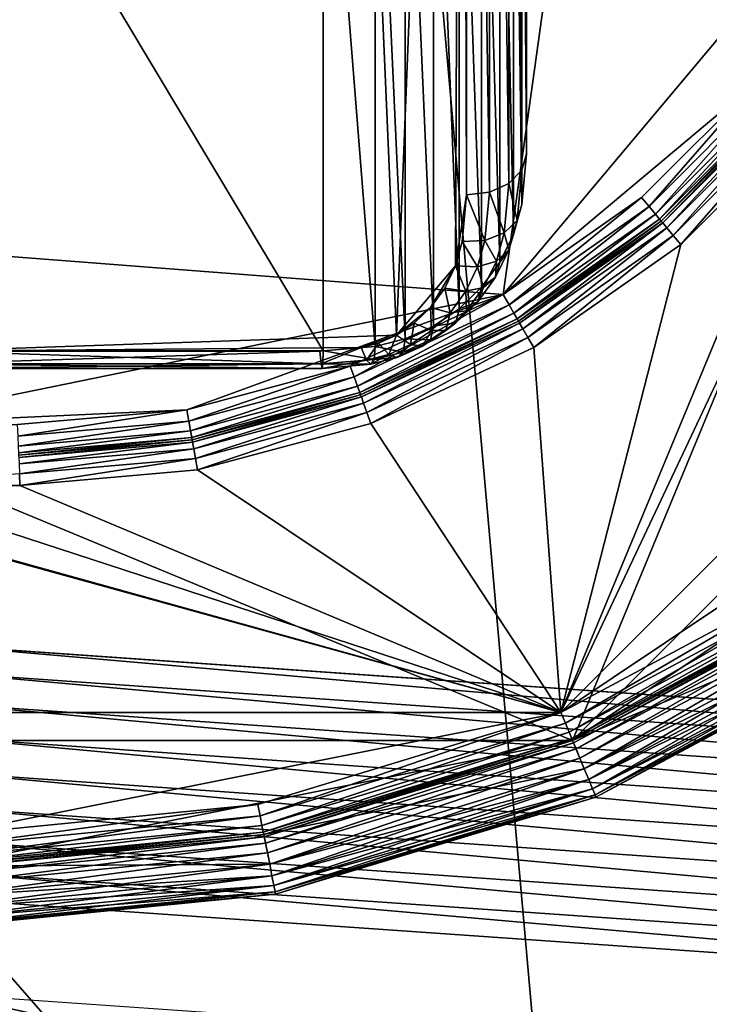
# Model space of a CAD drawing. Extents: x -0.77 to 0.46, y -0.04 to 0.05.
# Drawn here: x 0.1 to 0.1, y -0.01 to 0 of the extents above; entities that cross this region are included whole.
import ezdxf

# ---------------------------------------------------------------- set-up
doc = ezdxf.new("R2010")
doc.units = 0
doc.header["$MEASUREMENT"] = 0
doc.layers.get('0').update_dxf_attribs({"linetype": 'CONTINUOUS'})

msp = doc.modelspace()

# ---------------------------------------------------------------- linework, layer by layer
for points in [[(0.0992199, -0.0048061, -0.0710884), (0.0992199, 0.053638, -0.0124255), (0.1043898, 0.0532773, -0.0120661)], [(0.0992199, -0.0048061, -0.0710884), (0.1043898, 0.0532773, -0.0120661), (0.1043898, -0.0051668, -0.070729)], [(0.230498, 0.039, 0.0354161), (0.230498, -0.039, 0.0354161), (-0.7720455, -0.039, 0.0354161)], [(0.230498, 0.039, 0.0354161), (-0.7720455, -0.039, 0.0354161), (-0.7720455, 0.039, 0.0354161)], [(0.230498, -0.0251795, 0.0624483), (0.2304979, 0.0251795, 0.0624483), (-0.7544523, 0.0251795, 0.0624483)], [(0.230498, -0.0251795, 0.0624483), (-0.7544523, 0.0251795, 0.0624483), (-0.7544523, -0.0251795, 0.0624483)], [(0.1043898, -0.041992, -0.0340412), (0.1043897, 0.0164521, 0.0246217), (0.0992199, 0.0160914, 0.0249811)], [(0.1043898, -0.041992, -0.0340412), (0.0992199, 0.0160914, 0.0249811), (0.0992199, -0.0423527, -0.0336818)], [(0.1022189, 0.0044458, 0.0174823), (0.0971542, 0.0049447, 0.0174823), (0.0968846, -0.0033112, 0.0174823)], [(0.0968846, -0.0033112, 0.0174823), (0.1010929, -0.0036349, 0.0174823), (0.1022189, 0.0044458, 0.0174823)], [(0.1010929, -0.0036349, 0.0174823), (0.1025165, -0.0019383, 0.0174823), (0.1022189, 0.0044458, 0.0174823)], [(0.1004799, 0.0021233, 0.0182757), (0.0991718, 0.0021233, 0.0182757), (0.0991718, -0.0038233, 0.0123069)], [(0.1004799, 0.0021233, 0.0182757), (0.0991718, -0.0038233, 0.0123069), (0.1007364, -0.0037699, 0.0123605)], [(0.1007364, -0.0037699, 0.0123605), (0.1009561, 0.0017577, 0.0179087), (0.1004799, 0.0021233, 0.0182757)], [(0.1043013, 0.0020623, 0.0354446), (0.1013247, -0.0051238, 0.0354446), (0.0941386, -0.0021472, 0.0354446)], [(0.1043013, 0.0020623, 0.0354446), (0.1043013, -0.0021472, 0.0354446), (0.1013247, -0.0051238, 0.0354446)], [(0.1007364, -0.0037699, 0.0123605), (0.1009335, -0.0035388, 0.0125924), (0.1009561, 0.0017577, 0.0179087)], [(0.1009335, -0.0035388, 0.0125924), (0.1009703, -0.0033023, 0.0128298), (0.1009561, 0.0017577, 0.0179087)], [(0.1009703, -0.0033023, 0.0128298), (0.1009703, 0.0016023, 0.0177528), (0.1009561, 0.0017577, 0.0179087)], [(0.1011703, -0.0031651, 0.0126841), (0.1011703, 0.0017485, 0.0176162), (0.101155, 0.0016939, 0.0176698)], [(0.1011703, -0.0009629, 0.01049), (0.1011703, 0.0017485, 0.0176162), (0.1011703, -0.0031651, 0.0126841)], [(0.101155, -0.003219, 0.0127385), (0.101155, 0.0016939, 0.0176698), (0.1011117, 0.001647, 0.0177146)], [(0.1011703, -0.0031651, 0.0126841), (0.101155, 0.0016939, 0.0176698), (0.101155, -0.003219, 0.0127385)], [(0.1011117, -0.003264, 0.0127852), (0.1011117, 0.001647, 0.0177146), (0.1010468, 0.0016148, 0.0177438)], [(0.101155, -0.003219, 0.0127385), (0.1011117, 0.001647, 0.0177146), (0.1011117, -0.003264, 0.0127852)], [(0.1010468, -0.0032932, 0.0128173), (0.1010468, 0.0016148, 0.0177438), (0.1009703, 0.0016023, 0.0177528)], [(0.1011117, -0.003264, 0.0127852), (0.1010468, 0.0016148, 0.0177438), (0.1010468, -0.0032932, 0.0128173)], [(0.1010468, -0.0032932, 0.0128173), (0.1009703, 0.0016023, 0.0177528), (0.1009703, -0.0033023, 0.0128298)], [(0.1011549, -0.0011319, 0.0103203), (0.1011703, -0.0009629, 0.01049), (0.1011703, -0.0031651, 0.0126841)], [(0.1011271, -0.0012315, 0.0102204), (0.1011549, -0.0011319, 0.0103203), (0.1011549, -0.0033342, 0.0125144)], [(0.1011549, -0.0011319, 0.0103203), (0.1011703, -0.0031651, 0.0126841), (0.1011549, -0.0033342, 0.0125144)], [(0.1010819, -0.0013246, 0.010127), (0.1011271, -0.0012315, 0.0102204), (0.1011271, -0.0034338, 0.0124144)], [(0.1011271, -0.0012315, 0.0102204), (0.1011549, -0.0033342, 0.0125144), (0.1011271, -0.0034338, 0.0124144)], [(0.1010209, -0.0014082, 0.010043), (0.1010819, -0.0013246, 0.010127), (0.1010819, -0.0035268, 0.012321)], [(0.1010819, -0.0013246, 0.010127), (0.1011271, -0.0034338, 0.0124144), (0.1010819, -0.0035268, 0.012321)], [(0.1009461, -0.0014799, 0.009971), (0.1010209, -0.0014082, 0.010043), (0.1010209, -0.0036105, 0.0122371)], [(0.1010209, -0.0014082, 0.010043), (0.1010819, -0.0035268, 0.012321), (0.1010209, -0.0036105, 0.0122371)], [(0.1008601, -0.0015377, 0.009913), (0.1009461, -0.0014799, 0.009971), (0.1009461, -0.0036822, 0.0121651)], [(0.1009461, -0.0014799, 0.009971), (0.1010209, -0.0036105, 0.0122371), (0.1009461, -0.0036822, 0.0121651)], [(0.1007655, -0.0015801, 0.0098705), (0.1008601, -0.0015377, 0.009913), (0.1008601, -0.00374, 0.0121071)], [(0.1008601, -0.0015377, 0.009913), (0.1009461, -0.0036822, 0.0121651), (0.1008601, -0.00374, 0.0121071)], [(0.1004918, -0.0016204, 0.00983), (0.100665, -0.0016059, 0.0098446), (0.100665, -0.0038082, 0.0120387)], [(0.100665, -0.0016059, 0.0098446), (0.1007655, -0.0015801, 0.0098705), (0.1007655, -0.0037824, 0.0120646)], [(0.100665, -0.0016059, 0.0098446), (0.1007655, -0.0037824, 0.0120646), (0.100665, -0.0038082, 0.0120387)], [(0.1007655, -0.0015801, 0.0098705), (0.1008601, -0.00374, 0.0121071), (0.1007655, -0.0037824, 0.0120646)], [(0.0991718, -0.0016204, 0.00983), (0.1004918, -0.0016204, 0.00983), (0.1004918, -0.0038227, 0.0120241)], [(0.0991718, -0.0016204, 0.00983), (0.1004918, -0.0038227, 0.0120241), (0.0991718, -0.0038227, 0.0120241)], [(0.1004918, -0.0016204, 0.00983), (0.100665, -0.0038082, 0.0120387), (0.1004918, -0.0038227, 0.0120241)], [(0.1010929, -0.0036349, 0.0174823), (0.1019543, -0.0029121, 0.0174823), (0.1025165, -0.0019383, 0.0174823)], [(0.1012857, -0.0050296, 0.0116733), (0.1030369, -0.0038595, 0.0116734), (0.104207, -0.0021082, 0.0116733)], [(0.1012857, -0.0050296, 0.0116733), (0.104207, -0.0021082, 0.0116733), (0.1024544, -0.0025517, 0.0116733)], [(0.1013247, -0.0051238, 0.0354446), (0.0971152, -0.0051238, 0.0354446), (0.0941386, -0.0021472, 0.0354446)], [(0.1043013, -0.0021472, 0.0354446), (0.103109, -0.0039315, 0.0354446), (0.1013247, -0.0051238, 0.0354446)], [(0.1012857, -0.0050296, 0.0116733), (0.1024544, -0.0025517, 0.0116733), (0.1021104, -0.0030431, 0.0116733)], [(0.1010929, -0.0036349, 0.0174823), (0.1015552, -0.0033112, 0.0174823), (0.1019543, -0.0029121, 0.0174823)], [(0.1019543, -0.0029121, 0.0174823), (0.1015552, -0.0033112, 0.0174823), (0.1015802, -0.0033409, 0.0174746)], [(0.1019543, -0.0029121, 0.0174823), (0.1015802, -0.0033409, 0.0174746), (0.1019841, -0.0029371, 0.0174746)], [(0.1019841, -0.0029371, 0.0174746), (0.1015802, -0.0033409, 0.0174746), (0.1016014, -0.0033662, 0.0174526)], [(0.1019841, -0.0029371, 0.0174746), (0.1016014, -0.0033662, 0.0174526), (0.1020093, -0.0029583, 0.0174526)], [(0.1020093, -0.0029583, 0.0174526), (0.1016014, -0.0033662, 0.0174526), (0.1016156, -0.0033832, 0.0174197)], [(0.1020093, -0.0029583, 0.0174526), (0.1016156, -0.0033832, 0.0174197), (0.1020263, -0.0029725, 0.0174197)], [(0.1020263, -0.0029725, 0.0174197), (0.1016156, -0.0033832, 0.0174197), (0.1016207, -0.0033892, 0.0173809)], [(0.1020263, -0.0029725, 0.0174197), (0.1016207, -0.0033892, 0.0173809), (0.1020323, -0.0029776, 0.0173809)], [(0.1020323, -0.0029776, 0.0173809), (0.1016207, -0.0033892, 0.0173809), (0.1016207, -0.0033892, 0.0117748)], [(0.1020323, -0.0029776, 0.0173809), (0.1016207, -0.0033892, 0.0117748), (0.1020323, -0.0029776, 0.0117748)], [(0.1016258, -0.0033952, 0.011736), (0.1020323, -0.0029776, 0.0117748), (0.1016207, -0.0033892, 0.0117748)], [(0.1016258, -0.0033952, 0.011736), (0.1020384, -0.0029827, 0.011736), (0.1020323, -0.0029776, 0.0117748)], [(0.10164, -0.0034122, 0.0117031), (0.1020384, -0.0029827, 0.011736), (0.1016258, -0.0033952, 0.011736)], [(0.10164, -0.0034122, 0.0117031), (0.1020553, -0.0029969, 0.0117031), (0.1020384, -0.0029827, 0.011736)], [(0.1016612, -0.0034375, 0.0116811), (0.1020553, -0.0029969, 0.0117031), (0.10164, -0.0034122, 0.0117031)], [(0.1016612, -0.0034375, 0.0116811), (0.1020806, -0.0030181, 0.0116811), (0.1020553, -0.0029969, 0.0117031)], [(0.1016862, -0.0034673, 0.0116734), (0.1020806, -0.0030181, 0.0116811), (0.1016612, -0.0034375, 0.0116811)], [(0.1016862, -0.0034673, 0.0116734), (0.1021104, -0.0030431, 0.0116733), (0.1020806, -0.0030181, 0.0116811)], [(0.1012857, -0.0050296, 0.0116733), (0.1021104, -0.0030431, 0.0116733), (0.1016862, -0.0034673, 0.0116734)], [(0.1011549, -0.0033342, 0.0125144), (0.1011703, -0.0031651, 0.0126841), (0.101155, -0.003219, 0.0127385)], [(0.1011396, -0.0033871, 0.0125698), (0.101155, -0.003219, 0.0127385), (0.1011117, -0.003264, 0.0127852)], [(0.1011549, -0.0033342, 0.0125144), (0.101155, -0.003219, 0.0127385), (0.1011396, -0.0033871, 0.0125698)], [(0.1010965, -0.0034291, 0.0126196), (0.1011117, -0.003264, 0.0127852), (0.1010468, -0.0032932, 0.0128173)], [(0.1011396, -0.0033871, 0.0125698), (0.1011117, -0.003264, 0.0127852), (0.1010965, -0.0034291, 0.0126196)], [(0.0968846, -0.0033112, 0.0174823), (0.0989702, -0.004069, 0.0174823), (0.1010929, -0.0036349, 0.0174823)], [(0.1009335, -0.0035388, 0.0125924), (0.1009561, -0.0034577, 0.0126739), (0.1009703, -0.0033023, 0.0128298)], [(0.1010321, -0.0034539, 0.0126561), (0.1009703, -0.0033023, 0.0128298), (0.1009561, -0.0034577, 0.0126739)], [(0.1010321, -0.0034539, 0.0126561), (0.1010468, -0.0032932, 0.0128173), (0.1009703, -0.0033023, 0.0128298)], [(0.1010965, -0.0034291, 0.0126196), (0.1010468, -0.0032932, 0.0128173), (0.1010321, -0.0034539, 0.0126561)], [(0.1015552, -0.0033112, 0.0174823), (0.1010929, -0.0036349, 0.0174823), (0.1011123, -0.0036685, 0.0174746)], [(0.1015552, -0.0033112, 0.0174823), (0.1011123, -0.0036685, 0.0174746), (0.1015802, -0.0033409, 0.0174746)], [(0.1015802, -0.0033409, 0.0174746), (0.1011123, -0.0036685, 0.0174746), (0.1011288, -0.0036971, 0.0174526)], [(0.1011271, -0.0034338, 0.0124144), (0.1011549, -0.0033342, 0.0125144), (0.1011396, -0.0033871, 0.0125698)], [(0.1015802, -0.0033409, 0.0174746), (0.1011288, -0.0036971, 0.0174526), (0.1016014, -0.0033662, 0.0174526)], [(0.1016014, -0.0033662, 0.0174526), (0.1011288, -0.0036971, 0.0174526), (0.1011399, -0.0037163, 0.0174197)], [(0.1016014, -0.0033662, 0.0174526), (0.1011399, -0.0037163, 0.0174197), (0.1016156, -0.0033832, 0.0174197)], [(0.1016156, -0.0033832, 0.0174197), (0.1011399, -0.0037163, 0.0174197), (0.1011438, -0.0037231, 0.0173809)], [(0.1016156, -0.0033832, 0.0174197), (0.1011438, -0.0037231, 0.0173809), (0.1016207, -0.0033892, 0.0173809)], [(0.1011122, -0.0034852, 0.0124713), (0.1011396, -0.0033871, 0.0125698), (0.1010965, -0.0034291, 0.0126196)], [(0.1011271, -0.0034338, 0.0124144), (0.1011396, -0.0033871, 0.0125698), (0.1011122, -0.0034852, 0.0124713)], [(0.1016207, -0.0033892, 0.0173809), (0.1011438, -0.0037231, 0.0173809), (0.1011438, -0.0037231, 0.0117748)], [(0.1016207, -0.0033892, 0.0173809), (0.1011438, -0.0037231, 0.0117748), (0.1016207, -0.0033892, 0.0117748)], [(0.1011478, -0.0037299, 0.011736), (0.1016207, -0.0033892, 0.0117748), (0.1011438, -0.0037231, 0.0117748)], [(0.1011478, -0.0037299, 0.011736), (0.1016258, -0.0033952, 0.011736), (0.1016207, -0.0033892, 0.0117748)], [(0.1011588, -0.0037491, 0.0117031), (0.1016258, -0.0033952, 0.011736), (0.1011478, -0.0037299, 0.011736)], [(0.1011588, -0.0037491, 0.0117031), (0.10164, -0.0034122, 0.0117031), (0.1016258, -0.0033952, 0.011736)], [(0.1011753, -0.0037777, 0.0116811), (0.10164, -0.0034122, 0.0117031), (0.1011588, -0.0037491, 0.0117031)], [(0.1011753, -0.0037777, 0.0116811), (0.1016612, -0.0034375, 0.0116811), (0.10164, -0.0034122, 0.0117031)], [(0.1010702, -0.0035232, 0.0125251), (0.1010965, -0.0034291, 0.0126196), (0.1010321, -0.0034539, 0.0126561)], [(0.1011122, -0.0034852, 0.0124713), (0.1010965, -0.0034291, 0.0126196), (0.1010702, -0.0035232, 0.0125251)], [(0.1010819, -0.0035268, 0.012321), (0.1011271, -0.0034338, 0.0124144), (0.1011122, -0.0034852, 0.0124713)], [(0.1011948, -0.0038113, 0.0116733), (0.1016612, -0.0034375, 0.0116811), (0.1011753, -0.0037777, 0.0116811)], [(0.1011948, -0.0038113, 0.0116733), (0.1016862, -0.0034673, 0.0116734), (0.1016612, -0.0034375, 0.0116811)], [(0.1010074, -0.003542, 0.0125676), (0.1009561, -0.0034577, 0.0126739), (0.1009335, -0.0035388, 0.0125924)], [(0.1010074, -0.003542, 0.0125676), (0.1010321, -0.0034539, 0.0126561), (0.1009561, -0.0034577, 0.0126739)], [(0.1010702, -0.0035232, 0.0125251), (0.1010321, -0.0034539, 0.0126561), (0.1010074, -0.003542, 0.0125676)], [(0.1012857, -0.0050296, 0.0116733), (0.1016862, -0.0034673, 0.0116734), (0.1011948, -0.0038113, 0.0116733)], [(0.1010819, -0.0035268, 0.012321), (0.1011122, -0.0034852, 0.0124713), (0.1010677, -0.0035768, 0.0123794)], [(0.1010677, -0.0035768, 0.0123794), (0.1011122, -0.0034852, 0.0124713), (0.1010702, -0.0035232, 0.0125251)], [(0.1007364, -0.0037699, 0.0123605), (0.1008503, -0.0036776, 0.0124531), (0.1009335, -0.0035388, 0.0125924)], [(0.1008503, -0.0036776, 0.0124531), (0.1008974, -0.003613, 0.0125179), (0.1009335, -0.0035388, 0.0125924)], [(0.1009678, -0.0036234, 0.0124859), (0.1009335, -0.0035388, 0.0125924), (0.1008974, -0.003613, 0.0125179)], [(0.1009678, -0.0036234, 0.0124859), (0.1010074, -0.003542, 0.0125676), (0.1009335, -0.0035388, 0.0125924)], [(0.1010276, -0.0036107, 0.0124372), (0.1010074, -0.003542, 0.0125676), (0.1009678, -0.0036234, 0.0124859)], [(0.1010276, -0.0036107, 0.0124372), (0.1010702, -0.0035232, 0.0125251), (0.1010074, -0.003542, 0.0125676)], [(0.1010209, -0.0036105, 0.0122371), (0.1010819, -0.0035268, 0.012321), (0.1010677, -0.0035768, 0.0123794)], [(0.1010677, -0.0035768, 0.0123794), (0.1010702, -0.0035232, 0.0125251), (0.1010276, -0.0036107, 0.0124372)], [(0.1010209, -0.0036105, 0.0122371), (0.1010677, -0.0035768, 0.0123794), (0.1010077, -0.0036589, 0.0122969)], [(0.1010077, -0.0036589, 0.0122969), (0.1010677, -0.0035768, 0.0123794), (0.1010276, -0.0036107, 0.0124372)], [(0.1009154, -0.0036953, 0.0124138), (0.1008974, -0.003613, 0.0125179), (0.1008503, -0.0036776, 0.0124531)], [(0.1009154, -0.0036953, 0.0124138), (0.1009678, -0.0036234, 0.0124859), (0.1008974, -0.003613, 0.0125179)], [(0.1009461, -0.0036822, 0.0121651), (0.1010209, -0.0036105, 0.0122371), (0.1010077, -0.0036589, 0.0122969)], [(0.1009707, -0.0036887, 0.012359), (0.1010276, -0.0036107, 0.0124372), (0.1009678, -0.0036234, 0.0124859)], [(0.1010077, -0.0036589, 0.0122969), (0.1010276, -0.0036107, 0.0124372), (0.1009707, -0.0036887, 0.012359)], [(0.0989702, -0.004069, 0.0174823), (0.1000363, -0.0040195, 0.0174823), (0.1010929, -0.0036349, 0.0174823)], [(0.1000363, -0.0040195, 0.0174823), (0.1005814, -0.0038734, 0.0174823), (0.1010929, -0.0036349, 0.0174823)], [(0.1010929, -0.0036349, 0.0174823), (0.1005814, -0.0038734, 0.0174823), (0.1005947, -0.0039099, 0.0174746)], [(0.1010929, -0.0036349, 0.0174823), (0.1005947, -0.0039099, 0.0174746), (0.1011123, -0.0036685, 0.0174746)], [(0.1009707, -0.0036887, 0.012359), (0.1009678, -0.0036234, 0.0124859), (0.1009154, -0.0036953, 0.0124138)], [(0.1011123, -0.0036685, 0.0174746), (0.1005947, -0.0039099, 0.0174746), (0.100606, -0.0039409, 0.0174526)], [(0.1011123, -0.0036685, 0.0174746), (0.100606, -0.0039409, 0.0174526), (0.1011288, -0.0036971, 0.0174526)], [(0.1007364, -0.0037699, 0.0123605), (0.1007954, -0.0037302, 0.0124003), (0.1008503, -0.0036776, 0.0124531)], [(0.1008529, -0.0037552, 0.0123537), (0.1008503, -0.0036776, 0.0124531), (0.1007954, -0.0037302, 0.0124003)], [(0.1008529, -0.0037552, 0.0123537), (0.1009154, -0.0036953, 0.0124138), (0.1008503, -0.0036776, 0.0124531)], [(0.1009461, -0.0036822, 0.0121651), (0.1010077, -0.0036589, 0.0122969), (0.1009345, -0.0037292, 0.0122264)], [(0.1009345, -0.0037292, 0.0122264), (0.1010077, -0.0036589, 0.0122969), (0.1009707, -0.0036887, 0.012359)], [(0.1011288, -0.0036971, 0.0174526), (0.100606, -0.0039409, 0.0174526), (0.1006136, -0.0039617, 0.0174197)], [(0.1011288, -0.0036971, 0.0174526), (0.1006136, -0.0039617, 0.0174197), (0.1011399, -0.0037163, 0.0174197)], [(0.1009017, -0.0037548, 0.0122926), (0.1009154, -0.0036953, 0.0124138), (0.1008529, -0.0037552, 0.0123537)], [(0.1008601, -0.00374, 0.0121071), (0.1009461, -0.0036822, 0.0121651), (0.1009345, -0.0037292, 0.0122264)], [(0.1009345, -0.0037292, 0.0122264), (0.1009707, -0.0036887, 0.012359), (0.1009017, -0.0037548, 0.0122926)], [(0.1009017, -0.0037548, 0.0122926), (0.1009707, -0.0036887, 0.012359), (0.1009154, -0.0036953, 0.0124138)], [(0.1011399, -0.0037163, 0.0174197), (0.1006136, -0.0039617, 0.0174197), (0.1006163, -0.0039691, 0.0173809)], [(0.1011399, -0.0037163, 0.0174197), (0.1006163, -0.0039691, 0.0173809), (0.1011438, -0.0037231, 0.0173809)], [(0.1011438, -0.0037231, 0.0173809), (0.1006163, -0.0039691, 0.0173809), (0.1006163, -0.0039691, 0.0117748)], [(0.1011438, -0.0037231, 0.0173809), (0.1006163, -0.0039691, 0.0117748), (0.1011438, -0.0037231, 0.0117748)], [(0.1011438, -0.0037231, 0.0117748), (0.1006163, -0.0039691, 0.0117748), (0.100619, -0.0039765, 0.011736)], [(0.1011438, -0.0037231, 0.0117748), (0.100619, -0.0039765, 0.011736), (0.1011478, -0.0037299, 0.011736)], [(0.1011478, -0.0037299, 0.011736), (0.100619, -0.0039765, 0.011736), (0.1006265, -0.0039973, 0.0117031)], [(0.1011478, -0.0037299, 0.011736), (0.1006265, -0.0039973, 0.0117031), (0.1011588, -0.0037491, 0.0117031)], [(0.1007835, -0.0038017, 0.0123069), (0.1007954, -0.0037302, 0.0124003), (0.1007364, -0.0037699, 0.0123605)], [(0.1007655, -0.0037824, 0.0120646), (0.1008601, -0.00374, 0.0121071), (0.1008505, -0.0037856, 0.0121698)], [(0.1007835, -0.0038017, 0.0123069), (0.1008529, -0.0037552, 0.0123537), (0.1007954, -0.0037302, 0.0124003)], [(0.1008601, -0.00374, 0.0121071), (0.1009345, -0.0037292, 0.0122264), (0.1008505, -0.0037856, 0.0121698)], [(0.1008505, -0.0037856, 0.0121698), (0.1009345, -0.0037292, 0.0122264), (0.1009017, -0.0037548, 0.0122926)], [(0.0991718, -0.0038233, 0.0123069), (0.1006184, -0.0038116, 0.0123186), (0.1007364, -0.0037699, 0.0123605)], [(0.1006184, -0.0038116, 0.0123186), (0.1006766, -0.0037966, 0.0123336), (0.1007364, -0.0037699, 0.0123605)], [(0.1011588, -0.0037491, 0.0117031), (0.1006265, -0.0039973, 0.0117031), (0.1006378, -0.0040283, 0.0116811)], [(0.1011588, -0.0037491, 0.0117031), (0.1006378, -0.0040283, 0.0116811), (0.1011753, -0.0037777, 0.0116811)], [(0.1011753, -0.0037777, 0.0116811), (0.1006378, -0.0040283, 0.0116811), (0.1006511, -0.0040649, 0.0116733)], [(0.1011753, -0.0037777, 0.0116811), (0.1006511, -0.0040649, 0.0116733), (0.1011948, -0.0038113, 0.0116733)], [(0.1007105, -0.0038344, 0.0122742), (0.1007364, -0.0037699, 0.0123605), (0.1006766, -0.0037966, 0.0123336)], [(0.1007105, -0.0038344, 0.0122742), (0.1007835, -0.0038017, 0.0123069), (0.1007364, -0.0037699, 0.0123605)], [(0.1008236, -0.0038072, 0.01224), (0.1008529, -0.0037552, 0.0123537), (0.1007835, -0.0038017, 0.0123069)], [(0.1008505, -0.0037856, 0.0121698), (0.1009017, -0.0037548, 0.0122926), (0.1008236, -0.0038072, 0.01224)], [(0.1008236, -0.0038072, 0.01224), (0.1009017, -0.0037548, 0.0122926), (0.1008529, -0.0037552, 0.0123537)], [(0.0991718, -0.0038233, 0.0123069), (0.1004799, -0.0038233, 0.0123069), (0.1006184, -0.0038116, 0.0123186)], [(0.1004844, -0.0038664, 0.012242), (0.1006184, -0.0038116, 0.0123186), (0.1004799, -0.0038233, 0.0123069)], [(0.1004844, -0.0038664, 0.012242), (0.1006361, -0.0038535, 0.012255), (0.1006184, -0.0038116, 0.0123186)], [(0.1004918, -0.0038227, 0.0120241), (0.100665, -0.0038082, 0.0120387), (0.1006614, -0.0038516, 0.0121035)], [(0.1006361, -0.0038535, 0.012255), (0.1006766, -0.0037966, 0.0123336), (0.1006184, -0.0038116, 0.0123186)], [(0.1006361, -0.0038535, 0.012255), (0.1007105, -0.0038344, 0.0122742), (0.1006766, -0.0037966, 0.0123336)], [(0.1012857, -0.0050296, 0.0116733), (0.1011948, -0.0038113, 0.0116733), (0.1006511, -0.0040649, 0.0116733)], [(0.100665, -0.0038082, 0.0120387), (0.1007585, -0.0038267, 0.0121286), (0.1006614, -0.0038516, 0.0121035)], [(0.100665, -0.0038082, 0.0120387), (0.1007655, -0.0037824, 0.0120646), (0.1007585, -0.0038267, 0.0121286)], [(0.1007392, -0.0038449, 0.0122022), (0.1007835, -0.0038017, 0.0123069), (0.1007105, -0.0038344, 0.0122742)], [(0.1007392, -0.0038449, 0.0122022), (0.1008236, -0.0038072, 0.01224), (0.1007835, -0.0038017, 0.0123069)], [(0.1007585, -0.0038267, 0.0121286), (0.1008236, -0.0038072, 0.01224), (0.1007392, -0.0038449, 0.0122022)], [(0.1007655, -0.0037824, 0.0120646), (0.1008505, -0.0037856, 0.0121698), (0.1007585, -0.0038267, 0.0121286)], [(0.1007585, -0.0038267, 0.0121286), (0.1008505, -0.0037856, 0.0121698), (0.1008236, -0.0038072, 0.01224)], [(0.0991718, -0.0038227, 0.0120241), (0.1004918, -0.0038227, 0.0120241), (0.1004909, -0.0038661, 0.0120889)], [(0.0991718, -0.0038227, 0.0120241), (0.1004909, -0.0038661, 0.0120889), (0.0991718, -0.0038662, 0.0120889)], [(0.0991718, -0.0038665, 0.0122419), (0.1004844, -0.0038664, 0.012242), (0.1004799, -0.0038233, 0.0123069)], [(0.0991718, -0.0038665, 0.0122419), (0.1004799, -0.0038233, 0.0123069), (0.0991718, -0.0038233, 0.0123069)], [(0.1004918, -0.0038227, 0.0120241), (0.1006614, -0.0038516, 0.0121035), (0.1004909, -0.0038661, 0.0120889)], [(0.1006512, -0.0038675, 0.0121795), (0.1007105, -0.0038344, 0.0122742), (0.1006361, -0.0038535, 0.012255)], [(0.1006512, -0.0038675, 0.0121795), (0.1007392, -0.0038449, 0.0122022), (0.1007105, -0.0038344, 0.0122742)], [(0.1006614, -0.0038516, 0.0121035), (0.1007392, -0.0038449, 0.0122022), (0.1006512, -0.0038675, 0.0121795)], [(0.1006614, -0.0038516, 0.0121035), (0.1007585, -0.0038267, 0.0121286), (0.1007392, -0.0038449, 0.0122022)], [(0.0991718, -0.0038662, 0.0120889), (0.1004909, -0.0038661, 0.0120889), (0.1004883, -0.0038815, 0.0121655)], [(0.0991718, -0.0038662, 0.0120889), (0.1004883, -0.0038815, 0.0121655), (0.0991718, -0.0038816, 0.0121654)], [(0.0991718, -0.0038816, 0.0121654), (0.1004883, -0.0038815, 0.0121655), (0.1004844, -0.0038664, 0.012242)], [(0.0991718, -0.0038816, 0.0121654), (0.1004844, -0.0038664, 0.012242), (0.0991718, -0.0038665, 0.0122419)], [(0.1005814, -0.0038734, 0.0174823), (0.1000363, -0.0040195, 0.0174823), (0.100043, -0.0040577, 0.0174746)], [(0.1005814, -0.0038734, 0.0174823), (0.100043, -0.0040577, 0.0174746), (0.1005947, -0.0039099, 0.0174746)], [(0.1004883, -0.0038815, 0.0121655), (0.1006361, -0.0038535, 0.012255), (0.1004844, -0.0038664, 0.012242)], [(0.1004883, -0.0038815, 0.0121655), (0.1006512, -0.0038675, 0.0121795), (0.1006361, -0.0038535, 0.012255)], [(0.1004909, -0.0038661, 0.0120889), (0.1006512, -0.0038675, 0.0121795), (0.1004883, -0.0038815, 0.0121655)], [(0.1004909, -0.0038661, 0.0120889), (0.1006614, -0.0038516, 0.0121035), (0.1006512, -0.0038675, 0.0121795)], [(0.1012857, -0.0050296, 0.0116733), (0.1022189, -0.0045308, 0.0116734), (0.1030369, -0.0038595, 0.0116734)], [(0.1005947, -0.0039099, 0.0174746), (0.100043, -0.0040577, 0.0174746), (0.1000488, -0.0040902, 0.0174526)], [(0.1005947, -0.0039099, 0.0174746), (0.1000488, -0.0040902, 0.0174526), (0.100606, -0.0039409, 0.0174526)], [(0.100606, -0.0039409, 0.0174526), (0.1000488, -0.0040902, 0.0174526), (0.1000526, -0.004112, 0.0174197)], [(0.100606, -0.0039409, 0.0174526), (0.1000526, -0.004112, 0.0174197), (0.1006136, -0.0039617, 0.0174197)], [(0.103109, -0.0039315, 0.0354446), (0.1022756, -0.0046155, 0.0354446), (0.1013247, -0.0051238, 0.0354446)], [(0.1006136, -0.0039617, 0.0174197), (0.1000526, -0.004112, 0.0174197), (0.100054, -0.0041198, 0.0173809)], [(0.1006136, -0.0039617, 0.0174197), (0.100054, -0.0041198, 0.0173809), (0.1006163, -0.0039691, 0.0173809)], [(0.1006163, -0.0039691, 0.0173809), (0.100054, -0.0041198, 0.0173809), (0.100054, -0.0041198, 0.0117748)], [(0.1006163, -0.0039691, 0.0173809), (0.100054, -0.0041198, 0.0117748), (0.1006163, -0.0039691, 0.0117748)], [(0.1000553, -0.0041275, 0.011736), (0.1006163, -0.0039691, 0.0117748), (0.100054, -0.0041198, 0.0117748)], [(0.1000553, -0.0041275, 0.011736), (0.100619, -0.0039765, 0.011736), (0.1006163, -0.0039691, 0.0117748)], [(0.1000592, -0.0041493, 0.0117031), (0.100619, -0.0039765, 0.011736), (0.1000553, -0.0041275, 0.011736)], [(0.1000592, -0.0041493, 0.0117031), (0.1006265, -0.0039973, 0.0117031), (0.100619, -0.0039765, 0.011736)], [(0.1000649, -0.0041818, 0.0116811), (0.1006265, -0.0039973, 0.0117031), (0.1000592, -0.0041493, 0.0117031)], [(0.1000649, -0.0041818, 0.0116811), (0.1006378, -0.0040283, 0.0116811), (0.1006265, -0.0039973, 0.0117031)], [(0.0989702, -0.004069, 0.0174823), (0.0994696, -0.004069, 0.0174823), (0.1000363, -0.0040195, 0.0174823)], [(0.0994713, -0.0041078, 0.0174746), (0.1000363, -0.0040195, 0.0174823), (0.0994696, -0.004069, 0.0174823)], [(0.0994713, -0.0041078, 0.0174746), (0.100043, -0.0040577, 0.0174746), (0.1000363, -0.0040195, 0.0174823)], [(0.1000717, -0.0042201, 0.0116733), (0.1006378, -0.0040283, 0.0116811), (0.1000649, -0.0041818, 0.0116811)], [(0.1000717, -0.0042201, 0.0116733), (0.1006511, -0.0040649, 0.0116733), (0.1006378, -0.0040283, 0.0116811)], [(0.0977887, -0.0040649, 0.0116733), (0.0971542, -0.0050296, 0.0116733), (0.1012857, -0.0050296, 0.0116733)], [(0.0983682, -0.0042201, 0.0116733), (0.0977887, -0.0040649, 0.0116733), (0.1012857, -0.0050296, 0.0116733)], [(0.0994728, -0.0041408, 0.0174526), (0.100043, -0.0040577, 0.0174746), (0.0994713, -0.0041078, 0.0174746)], [(0.0994728, -0.0041408, 0.0174526), (0.1000488, -0.0040902, 0.0174526), (0.100043, -0.0040577, 0.0174746)], [(0.1012857, -0.0050296, 0.0116733), (0.1006511, -0.0040649, 0.0116733), (0.1000717, -0.0042201, 0.0116733)], [(0.0994737, -0.0041628, 0.0174197), (0.1000488, -0.0040902, 0.0174526), (0.0994728, -0.0041408, 0.0174526)], [(0.0994737, -0.0041628, 0.0174197), (0.1000526, -0.004112, 0.0174197), (0.1000488, -0.0040902, 0.0174526)], [(0.0994741, -0.0041705, 0.0173809), (0.1000526, -0.004112, 0.0174197), (0.0994737, -0.0041628, 0.0174197)], [(0.0994741, -0.0041705, 0.0173809), (0.100054, -0.0041198, 0.0173809), (0.1000526, -0.004112, 0.0174197)], [(0.100054, -0.0041198, 0.0173809), (0.0994741, -0.0041705, 0.0173809), (0.0994741, -0.0041705, 0.0117748)], [(0.100054, -0.0041198, 0.0173809), (0.0994741, -0.0041705, 0.0117748), (0.100054, -0.0041198, 0.0117748)], [(0.100054, -0.0041198, 0.0117748), (0.0994741, -0.0041705, 0.0117748), (0.0994744, -0.0041783, 0.011736)], [(0.100054, -0.0041198, 0.0117748), (0.0994744, -0.0041783, 0.011736), (0.1000553, -0.0041275, 0.011736)], [(0.1000553, -0.0041275, 0.011736), (0.0994744, -0.0041783, 0.011736), (0.0994754, -0.0042003, 0.0117031)], [(0.1000553, -0.0041275, 0.011736), (0.0994754, -0.0042003, 0.0117031), (0.1000592, -0.0041493, 0.0117031)], [(0.1000592, -0.0041493, 0.0117031), (0.0994754, -0.0042003, 0.0117031), (0.0994768, -0.0042332, 0.0116811)], [(0.1000592, -0.0041493, 0.0117031), (0.0994768, -0.0042332, 0.0116811), (0.1000649, -0.0041818, 0.0116811)], [(0.1000649, -0.0041818, 0.0116811), (0.0994768, -0.0042332, 0.0116811), (0.0994785, -0.004272, 0.0116733)], [(0.1000649, -0.0041818, 0.0116811), (0.0994785, -0.004272, 0.0116733), (0.1000717, -0.0042201, 0.0116733)], [(0.0989613, -0.004272, 0.0116733), (0.0983682, -0.0042201, 0.0116733), (0.1012857, -0.0050296, 0.0116733)], [(0.0994768, -0.0042332, 0.0116811), (0.0989613, -0.004272, 0.0116733), (0.0994785, -0.004272, 0.0116733)], [(0.1012857, -0.0050296, 0.0116733), (0.1000717, -0.0042201, 0.0116733), (0.0994785, -0.004272, 0.0116733)], [(0.1012857, -0.0050296, 0.0116733), (0.0994785, -0.004272, 0.0116733), (0.0989613, -0.004272, 0.0116733)], [(0.1022189, -0.0045308, 0.0116734), (0.1012857, -0.0050296, 0.0116733), (0.1013005, -0.0050655, 0.0116811)], [(0.1022189, -0.0045308, 0.0116734), (0.1013005, -0.0050655, 0.0116811), (0.1022405, -0.0045631, 0.0116811)], [(0.1022405, -0.0045631, 0.0116811), (0.1013005, -0.0050655, 0.0116811), (0.1013132, -0.005096, 0.0117031)], [(0.1022405, -0.0045631, 0.0116811), (0.1013132, -0.005096, 0.0117031), (0.1022589, -0.0045906, 0.0117031)], [(0.1022589, -0.0045906, 0.0117031), (0.1013132, -0.005096, 0.0117031), (0.1013217, -0.0051165, 0.011736)], [(0.1022589, -0.0045906, 0.0117031), (0.1013217, -0.0051165, 0.011736), (0.1022712, -0.004609, 0.011736)], [(0.1022712, -0.004609, 0.011736), (0.1013217, -0.0051165, 0.011736), (0.1013247, -0.0051238, 0.0117748)], [(0.1022712, -0.004609, 0.011736), (0.1013247, -0.0051238, 0.0117748), (0.1022756, -0.0046156, 0.0117748)], [(0.1022756, -0.0046155, 0.0344067), (0.1022756, -0.0046156, 0.0117748), (0.1013247, -0.0051238, 0.0117748)], [(0.1022756, -0.0046155, 0.0344067), (0.1013247, -0.0051238, 0.0117748), (0.1013247, -0.0051238, 0.0344067)], [(0.1013247, -0.0051238, 0.0354446), (0.1022756, -0.0046155, 0.0354446), (0.1023322, -0.0047003, 0.0354446)], [(0.1022756, -0.0046155, 0.0344067), (0.1013247, -0.0051238, 0.0344067), (0.1013277, -0.0051311, 0.0344456)], [(0.1022756, -0.0046155, 0.0344067), (0.1013277, -0.0051311, 0.0344456), (0.1022799, -0.0046221, 0.0344456)], [(0.1022799, -0.0046221, 0.0344456), (0.1013277, -0.0051311, 0.0344456), (0.1013362, -0.0051516, 0.0344785)], [(0.1022799, -0.0046221, 0.0344456), (0.1013362, -0.0051516, 0.0344785), (0.1022923, -0.0046405, 0.0344785)], [(0.1022923, -0.0046405, 0.0344785), (0.1013362, -0.0051516, 0.0344785), (0.1013488, -0.0051821, 0.0345005)], [(0.1022923, -0.0046405, 0.0344785), (0.1013488, -0.0051821, 0.0345005), (0.1023106, -0.004668, 0.0345005)], [(0.1023106, -0.004668, 0.0345005), (0.1013488, -0.0051821, 0.0345005), (0.1013637, -0.005218, 0.0345082)], [(0.1023106, -0.004668, 0.0345005), (0.1013637, -0.005218, 0.0345082), (0.1023322, -0.0047003, 0.0345082)], [(0.1013247, -0.0051238, 0.0354446), (0.1023322, -0.0047003, 0.0354446), (0.1013637, -0.005218, 0.0354446)], [(0.1023322, -0.0047003, 0.0345082), (0.1013637, -0.005218, 0.0345082), (0.1013637, -0.005218, 0.0345082)], [(0.1023322, -0.0047003, 0.0345082), (0.1013637, -0.005218, 0.0345082), (0.1023322, -0.0047003, 0.0345082)], [(0.1023538, -0.0047327, 0.0354369), (0.1013637, -0.005218, 0.0354446), (0.1023322, -0.0047003, 0.0354446)], [(0.1023322, -0.0047003, 0.0345082), (0.1013637, -0.005218, 0.0345082), (0.1013786, -0.0052539, 0.0345159)], [(0.1023538, -0.0047327, 0.0354369), (0.1013786, -0.0052539, 0.0354369), (0.1013637, -0.005218, 0.0354446)], [(0.1023322, -0.0047003, 0.0345082), (0.1013786, -0.0052539, 0.0345159), (0.1023538, -0.0047327, 0.0345159)], [(0.1023722, -0.0047601, 0.0354149), (0.1013786, -0.0052539, 0.0354369), (0.1023538, -0.0047327, 0.0354369)], [(0.1023538, -0.0047327, 0.0345159), (0.1013786, -0.0052539, 0.0345159), (0.1013912, -0.0052844, 0.0345379)], [(0.1023538, -0.0047327, 0.0345159), (0.1013912, -0.0052844, 0.0345379), (0.1023721, -0.0047601, 0.0345379)], [(0.1023722, -0.0047601, 0.0354149), (0.1013912, -0.0052844, 0.0354149), (0.1013786, -0.0052539, 0.0354369)], [(0.1023845, -0.0047785, 0.035382), (0.1013912, -0.0052844, 0.0354149), (0.1023722, -0.0047601, 0.0354149)], [(0.1023721, -0.0047601, 0.0345379), (0.1013912, -0.0052844, 0.0345379), (0.1013997, -0.0053049, 0.0345709)], [(0.1023721, -0.0047601, 0.0345379), (0.1013997, -0.0053049, 0.0345709), (0.1023845, -0.0047785, 0.0345709)], [(0.1023845, -0.0047785, 0.035382), (0.1013997, -0.0053049, 0.035382), (0.1013912, -0.0052844, 0.0354149)], [(0.1023889, -0.0047851, 0.0353431), (0.1013997, -0.0053049, 0.035382), (0.1023845, -0.0047785, 0.035382)], [(0.1023845, -0.0047785, 0.0345709), (0.1013997, -0.0053049, 0.0345709), (0.1014027, -0.0053122, 0.0346097)], [(0.1023889, -0.0047851, 0.0353431), (0.1014027, -0.0053122, 0.0353431), (0.1013997, -0.0053049, 0.035382)], [(0.1023845, -0.0047785, 0.0345709), (0.1014027, -0.0053122, 0.0346097), (0.1023889, -0.0047851, 0.0346097)], [(0.1023889, -0.0047851, 0.0353431), (0.1023889, -0.0047851, 0.0346097), (0.1014027, -0.0053122, 0.0346097)], [(0.1023889, -0.0047851, 0.0353431), (0.1014027, -0.0053122, 0.0346097), (0.1014027, -0.0053122, 0.0353431)], [(0.0992199, -0.0048061, -0.0710884), (0.1043898, -0.0051668, -0.070729), (0.1043874, -0.0052573, -0.0708031)], [(0.0992199, -0.0048061, -0.0710884), (0.1043874, -0.0052573, -0.0708031), (0.0992199, -0.0048967, -0.0711623)], [(0.0992199, -0.0048967, -0.0711623), (0.1043874, -0.0052573, -0.0708031), (0.1043807, -0.0053602, -0.0708585)], [(0.0992199, -0.0048967, -0.0711623), (0.1043807, -0.0053602, -0.0708585), (0.0992199, -0.0050001, -0.0712172)], [(0.0992199, -0.0050001, -0.0712172), (0.1043807, -0.0053602, -0.0708585), (0.1043699, -0.0054716, -0.070893)], [(0.0992199, -0.0050001, -0.0712172), (0.1043699, -0.0054716, -0.070893), (0.0992199, -0.0051123, -0.071251)], [(0.0971542, -0.0050296, 0.0116733), (0.0992199, -0.0054405, 0.0116733), (0.1012857, -0.0050296, 0.0116733)], [(0.0992199, -0.0054405, 0.0116733), (0.100273, -0.0053368, 0.0116733), (0.1012857, -0.0050296, 0.0116733)], [(0.1012857, -0.0050296, 0.0116733), (0.100273, -0.0053368, 0.0116733), (0.1002806, -0.0053749, 0.0116811)], [(0.1012857, -0.0050296, 0.0116733), (0.1002806, -0.0053749, 0.0116811), (0.1013005, -0.0050655, 0.0116811)], [(0.1013005, -0.0050655, 0.0116811), (0.1002806, -0.0053749, 0.0116811), (0.1002871, -0.0054073, 0.0117031)], [(0.1013005, -0.0050655, 0.0116811), (0.1002871, -0.0054073, 0.0117031), (0.1013132, -0.005096, 0.0117031)], [(0.1013247, -0.0051238, 0.0354446), (0.0992199, -0.0055425, 0.0354446), (0.0971152, -0.0051238, 0.0354446)], [(0.0992199, -0.0051123, -0.071251), (0.1043699, -0.0054716, -0.070893), (0.1043553, -0.0055872, -0.0709054)], [(0.0992199, -0.0051123, -0.071251), (0.1043553, -0.0055872, -0.0709054), (0.0992199, -0.0052289, -0.0712624)], [(0.1013247, -0.0051238, 0.0354446), (0.1002929, -0.0054368, 0.0354446), (0.0992199, -0.0055425, 0.0354446)], [(0.1013132, -0.005096, 0.0117031), (0.1002871, -0.0054073, 0.0117031), (0.1002914, -0.005429, 0.011736)], [(0.1013132, -0.005096, 0.0117031), (0.1002914, -0.005429, 0.011736), (0.1013217, -0.0051165, 0.011736)], [(0.1013217, -0.0051165, 0.011736), (0.1002914, -0.005429, 0.011736), (0.1002929, -0.0054368, 0.0117748)], [(0.1013217, -0.0051165, 0.011736), (0.1002929, -0.0054368, 0.0117748), (0.1013247, -0.0051238, 0.0117748)], [(0.1013247, -0.0051238, 0.0344067), (0.1013247, -0.0051238, 0.0117748), (0.1002929, -0.0054368, 0.0117748)], [(0.1013247, -0.0051238, 0.0344067), (0.1002929, -0.0054368, 0.0117748), (0.1002929, -0.0054368, 0.0344067)], [(0.1002929, -0.0054368, 0.0354446), (0.1013247, -0.0051238, 0.0354446), (0.1013637, -0.005218, 0.0354446)], [(0.1013247, -0.0051238, 0.0344067), (0.1002929, -0.0054368, 0.0344067), (0.1002945, -0.0054445, 0.0344456)], [(0.1013247, -0.0051238, 0.0344067), (0.1002945, -0.0054445, 0.0344456), (0.1013277, -0.0051311, 0.0344456)], [(0.1013277, -0.0051311, 0.0344456), (0.1002945, -0.0054445, 0.0344456), (0.1002988, -0.0054663, 0.0344785)], [(0.1013277, -0.0051311, 0.0344456), (0.1002988, -0.0054663, 0.0344785), (0.1013362, -0.0051516, 0.0344785)], [(0.1013362, -0.0051516, 0.0344785), (0.1002988, -0.0054663, 0.0344785), (0.1003052, -0.0054987, 0.0345005)], [(0.1013362, -0.0051516, 0.0344785), (0.1003052, -0.0054987, 0.0345005), (0.1013488, -0.0051821, 0.0345005)], [(0.1013488, -0.0051821, 0.0345005), (0.1003052, -0.0054987, 0.0345005), (0.1003128, -0.0055368, 0.0345082)], [(0.1013488, -0.0051821, 0.0345005), (0.1003128, -0.0055368, 0.0345082), (0.1013637, -0.005218, 0.0345082)], [(0.1002929, -0.0054368, 0.0354446), (0.1013637, -0.005218, 0.0354446), (0.1003128, -0.0055368, 0.0354446)], [(0.1013637, -0.005218, 0.0345082), (0.1003128, -0.0055368, 0.0345082), (0.1003128, -0.0055368, 0.0345082)], [(0.1013637, -0.005218, 0.0345082), (0.1003128, -0.0055368, 0.0345082), (0.1013637, -0.005218, 0.0345082)], [(0.1013786, -0.0052539, 0.0354369), (0.1003128, -0.0055368, 0.0354446), (0.1013637, -0.005218, 0.0354446)], [(0.1013637, -0.005218, 0.0345082), (0.1003128, -0.0055368, 0.0345082), (0.1003204, -0.0055749, 0.0345159)], [(0.1013637, -0.005218, 0.0345082), (0.1003204, -0.0055749, 0.0345159), (0.1013786, -0.0052539, 0.0345159)], [(0.0992199, -0.0052289, -0.0712624), (0.1043553, -0.0055872, -0.0709054), (0.1043376, -0.0057026, -0.0708951)], [(0.0992199, -0.0052289, -0.0712624), (0.1043376, -0.0057026, -0.0708951), (0.0992199, -0.0053455, -0.0712509)], [(0.1013786, -0.0052539, 0.0354369), (0.1003204, -0.0055749, 0.0354369), (0.1003128, -0.0055368, 0.0354446)], [(0.1013912, -0.0052844, 0.0354149), (0.1003204, -0.0055749, 0.0354369), (0.1013786, -0.0052539, 0.0354369)], [(0.1013786, -0.0052539, 0.0345159), (0.1003204, -0.0055749, 0.0345159), (0.1003268, -0.0056073, 0.0345379)], [(0.1013786, -0.0052539, 0.0345159), (0.1003268, -0.0056073, 0.0345379), (0.1013912, -0.0052844, 0.0345379)], [(0.1013912, -0.0052844, 0.0354149), (0.1003268, -0.0056073, 0.0354149), (0.1003204, -0.0055749, 0.0354369)], [(0.1013997, -0.0053049, 0.035382), (0.1003268, -0.0056073, 0.0354149), (0.1013912, -0.0052844, 0.0354149)], [(0.1013912, -0.0052844, 0.0345379), (0.1003268, -0.0056073, 0.0345379), (0.1003312, -0.005629, 0.0345709)], [(0.1013912, -0.0052844, 0.0345379), (0.1003312, -0.005629, 0.0345709), (0.1013997, -0.0053049, 0.0345709)], [(0.1013997, -0.0053049, 0.035382), (0.1003312, -0.005629, 0.035382), (0.1003268, -0.0056073, 0.0354149)], [(0.1014027, -0.0053122, 0.0353431), (0.1003312, -0.005629, 0.035382), (0.1013997, -0.0053049, 0.035382)], [(0.1013997, -0.0053049, 0.0345709), (0.1003312, -0.005629, 0.0345709), (0.1003327, -0.0056368, 0.0346097)], [(0.1014027, -0.0053122, 0.0353431), (0.1003327, -0.0056368, 0.0353431), (0.1003312, -0.005629, 0.035382)], [(0.1013997, -0.0053049, 0.0345709), (0.1003327, -0.0056368, 0.0346097), (0.1014027, -0.0053122, 0.0346097)], [(0.1014027, -0.0053122, 0.0353431), (0.1014027, -0.0053122, 0.0346097), (0.1003327, -0.0056368, 0.0346097)], [(0.1014027, -0.0053122, 0.0353431), (0.1003327, -0.0056368, 0.0346097), (0.1003327, -0.0056368, 0.0353431)], [(0.100273, -0.0053368, 0.0116733), (0.0992199, -0.0054405, 0.0116733), (0.0992199, -0.0054794, 0.0116811)], [(0.100273, -0.0053368, 0.0116733), (0.0992199, -0.0054794, 0.0116811), (0.1002806, -0.0053749, 0.0116811)], [(0.0992199, -0.0053455, -0.0712509), (0.1043376, -0.0057026, -0.0708951), (0.1043174, -0.0058133, -0.0708626)], [(0.0992199, -0.0053455, -0.0712509), (0.1043174, -0.0058133, -0.0708626), (0.0992199, -0.0054576, -0.071217)], [(0.1002806, -0.0053749, 0.0116811), (0.0992199, -0.0054794, 0.0116811), (0.0992199, -0.0055124, 0.0117031)], [(0.1002806, -0.0053749, 0.0116811), (0.0992199, -0.0055124, 0.0117031), (0.1002871, -0.0054073, 0.0117031)], [(0.1002871, -0.0054073, 0.0117031), (0.0992199, -0.0055124, 0.0117031), (0.0992199, -0.0055346, 0.011736)], [(0.1002871, -0.0054073, 0.0117031), (0.0992199, -0.0055346, 0.011736), (0.1002914, -0.005429, 0.011736)], [(0.1002914, -0.005429, 0.011736), (0.0992199, -0.0055346, 0.011736), (0.0992199, -0.0055425, 0.0117748)], [(0.1002914, -0.005429, 0.011736), (0.0992199, -0.0055425, 0.0117748), (0.1002929, -0.0054368, 0.0117748)], [(0.1002929, -0.0054368, 0.0344067), (0.1002929, -0.0054368, 0.0117748), (0.0992199, -0.0055425, 0.0117748)], [(0.1002929, -0.0054368, 0.0344067), (0.0992199, -0.0055425, 0.0117748), (0.0992199, -0.0055425, 0.0344067)], [(0.0992199, -0.0055425, 0.0354446), (0.1002929, -0.0054368, 0.0354446), (0.1003128, -0.0055368, 0.0354446)], [(0.1002929, -0.0054368, 0.0344067), (0.0992199, -0.0055425, 0.0344067), (0.0992199, -0.0055504, 0.0344456)], [(0.1002929, -0.0054368, 0.0344067), (0.0992199, -0.0055504, 0.0344456), (0.1002945, -0.0054445, 0.0344456)], [(0.1002945, -0.0054445, 0.0344456), (0.0992199, -0.0055504, 0.0344456), (0.0992199, -0.0055725, 0.0344785)], [(0.1002945, -0.0054445, 0.0344456), (0.0992199, -0.0055725, 0.0344785), (0.1002988, -0.0054663, 0.0344785)], [(0.0992199, -0.0054576, -0.071217), (0.1043174, -0.0058133, -0.0708626), (0.1042956, -0.0059151, -0.0708091)], [(0.0992199, -0.0054576, -0.071217), (0.1042956, -0.0059151, -0.0708091), (0.0992199, -0.005561, -0.0711619)], [(0.1002988, -0.0054663, 0.0344785), (0.0992199, -0.0055725, 0.0344785), (0.0992199, -0.0056056, 0.0345005)], [(0.1002988, -0.0054663, 0.0344785), (0.0992199, -0.0056056, 0.0345005), (0.1003052, -0.0054987, 0.0345005)], [(0.1003052, -0.0054987, 0.0345005), (0.0992199, -0.0056056, 0.0345005), (0.0992199, -0.0056444, 0.0345082)], [(0.1003052, -0.0054987, 0.0345005), (0.0992199, -0.0056444, 0.0345082), (0.1003128, -0.0055368, 0.0345082)], [(0.1003128, -0.0055368, 0.0345082), (0.0992199, -0.0056444, 0.0345082), (0.0992199, -0.0056444, 0.0345082)], [(0.1003128, -0.0055368, 0.0345082), (0.0992199, -0.0056444, 0.0345082), (0.1003128, -0.0055368, 0.0345082)], [(0.0992199, -0.0055425, 0.0354446), (0.1003128, -0.0055368, 0.0354446), (0.0992199, -0.0056444, 0.0354446)], [(0.1003204, -0.0055749, 0.0354369), (0.0992199, -0.0056444, 0.0354446), (0.1003128, -0.0055368, 0.0354446)], [(0.1003128, -0.0055368, 0.0345082), (0.0992199, -0.0056444, 0.0345082), (0.0992199, -0.0056833, 0.0345159)], [(0.1003128, -0.0055368, 0.0345082), (0.0992199, -0.0056833, 0.0345159), (0.1003204, -0.0055749, 0.0345159)], [(0.0992199, -0.005561, -0.0711619), (0.1042956, -0.0059151, -0.0708091), (0.1042729, -0.0060041, -0.0707367)], [(0.0992199, -0.005561, -0.0711619), (0.1042729, -0.0060041, -0.0707367), (0.0992199, -0.0056515, -0.0710879)], [(0.1003268, -0.0056073, 0.0354149), (0.0992199, -0.0056833, 0.0354369), (0.1003204, -0.0055749, 0.0354369)], [(0.1003204, -0.0055749, 0.0354369), (0.0992199, -0.0056833, 0.0354369), (0.0992199, -0.0056444, 0.0354446)], [(0.1003204, -0.0055749, 0.0345159), (0.0992199, -0.0056833, 0.0345159), (0.0992199, -0.0057163, 0.0345379)], [(0.1003204, -0.0055749, 0.0345159), (0.0992199, -0.0057163, 0.0345379), (0.1003268, -0.0056073, 0.0345379)], [(0.1003312, -0.005629, 0.035382), (0.0992199, -0.0057163, 0.0354149), (0.1003268, -0.0056073, 0.0354149)], [(0.1003268, -0.0056073, 0.0354149), (0.0992199, -0.0057163, 0.0354149), (0.0992199, -0.0056833, 0.0354369)], [(0.1003268, -0.0056073, 0.0345379), (0.0992199, -0.0057163, 0.0345379), (0.0992199, -0.0057385, 0.0345709)], [(0.1003268, -0.0056073, 0.0345379), (0.0992199, -0.0057385, 0.0345709), (0.1003312, -0.005629, 0.0345709)], [(0.1003327, -0.0056368, 0.0353431), (0.0992199, -0.0057385, 0.035382), (0.1003312, -0.005629, 0.035382)], [(0.1003312, -0.005629, 0.035382), (0.0992199, -0.0057385, 0.035382), (0.0992199, -0.0057163, 0.0354149)], [(0.1003312, -0.005629, 0.0345709), (0.0992199, -0.0057385, 0.0345709), (0.0992199, -0.0057464, 0.0346097)], [(0.1003312, -0.005629, 0.0345709), (0.0992199, -0.0057464, 0.0346097), (0.1003327, -0.0056368, 0.0346097)], [(0.1003327, -0.0056368, 0.0353431), (0.1003327, -0.0056368, 0.0346097), (0.0992199, -0.0057464, 0.0346097)], [(0.1003327, -0.0056368, 0.0353431), (0.0992199, -0.0057464, 0.0346097), (0.0992199, -0.0057464, 0.0353431)], [(0.1003327, -0.0056368, 0.0353431), (0.0992199, -0.0057464, 0.0353431), (0.0992199, -0.0057385, 0.035382)], [(0.1042729, -0.0060041, -0.0707366), (0.0992199, -0.0056515, -0.0710879), (0.0992199, -0.0056515, -0.0710879)], [(0.1042729, -0.0060041, -0.0707366), (0.0992199, -0.0056515, -0.0710879), (0.1042729, -0.0060041, -0.0707367)], [(0.0992199, -0.0056515, -0.0710879), (0.1042729, -0.0060041, -0.0707366), (0.1024067, -0.0093034, -0.0607558)], [(0.0992199, -0.0056515, -0.0710879), (0.1024067, -0.0093034, -0.0607558), (0.0992199, -0.009081, -0.0609773)], [(0.0992199, -0.0059687, -0.0675468), (0.1037415, -0.0062842, -0.0672325), (0.1036434, -0.0069412, -0.0671935)], [(0.0992199, -0.0059687, -0.0675468), (0.1036434, -0.0069412, -0.0671935), (0.0992199, -0.0066325, -0.067501)]]:
    msp.add_3dface(points)

doc.saveas('drawing.dxf')
